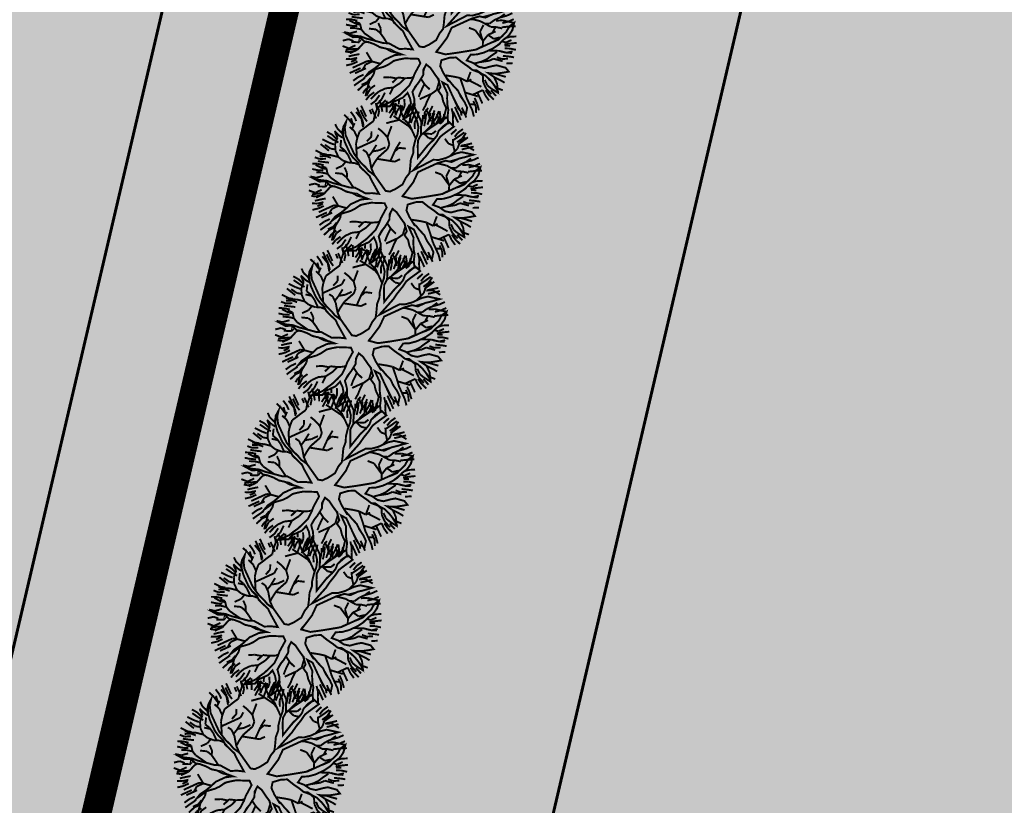
# Paper-space layout 'Kontaktvöönd M5000' of a CAD drawing. Extents: x 14 to 799, y -77 to 339.
# Drawn here: x 360 to 366, y 149 to 155 of the extents above; entities that cross this region are included whole.
import ezdxf

# ---------------------------------------------------------------- set-up
doc = ezdxf.new("R2010")
doc.units = 0
doc.header["$LTSCALE"] = 0.5
doc.linetypes.add('DASHDOT2', pattern=[12.7, 6.35, -3.175, 0, -3.175])
doc.layers.get('0').update_dxf_attribs({"linetype": 'CONTINUOUS'})
for name, color, linetype in [('hoonestusala', 230, 'DASHDOT2'), ('kontakt DP piirid', 7, 'CONTINUOUS'), ('new piir', 240, 'CONTINUOUS'), ('PUU projekt', 116, 'CONTINUOUS'), ('puud', 7, 'CONTINUOUS')]:
    doc.layers.add(name, color=color, linetype=linetype)
doc.layers.add('põhi viirutus ER', color=31, linetype='CONTINUOUS', lineweight=0)
doc.layers.add('põhi viirutus haridusmaa', color=201, linetype='CONTINUOUS', lineweight=0)

# ---------------------------------------------------------------- blocks, each defined once
blk = doc.blocks.new('AUDIT_I_081117151936-1')
at = {"color": 0, "linetype": 'Continuous'}
for p, q in [((-0.944, 2.024), (-0.788, 2.087)), ((-0.788, 2.087), (-0.695, 1.652)), ((-0.105, 1.993), (0.091, 2.242)), ((0.091, 2.242), (0.05, 2.024)), ((0.469, 2.195), (0.531, 2.211)), ((0.531, 2.055), (0.469, 2.195)), ((0.531, 2.211), (0.656, 2.071)), ((0.578, 1.993), (0.531, 2.055)), ((0.656, 2.071), (0.718, 1.916)), ((-0.851, 1.683), (-0.944, 2.024)), ((-0.136, 1.745), (-0.121, 1.916)), ((-0.121, 1.916), (-0.105, 1.993)), ((0.019, 1.869), (-0.028, 1.59)), ((0.05, 2.024), (0.019, 1.869)), ((0.64, 1.838), (0.578, 1.993)), ((0.687, 1.725), (0.64, 1.838)), ((0.718, 1.916), (0.764, 1.761)), ((-0.757, 1.59), (-0.851, 1.683)), ((-0.726, 1.528), (-0.757, 1.59)), ((-0.664, 1.373), (-0.726, 1.528)), ((-0.695, 1.652), (-0.509, 1.311)), ((-0.152, 1.466), (-0.136, 1.745)), ((-0.074, 1.528), (-0.09, 1.419)), ((-0.028, 1.59), (-0.074, 1.528)), ((0.671, 1.404), (0.687, 1.578)), ((0.687, 1.578), (0.687, 1.725)), ((0.764, 1.761), (0.811, 1.59)), ((0.811, 1.59), (0.826, 1.373)), ((1.339, 1.497), (1.416, 1.59)), ((1.416, 1.59), (1.541, 1.621)), ((1.541, 1.621), (1.509, 1.497)), ((-1.689, 1.311), (-1.72, 1.373)), ((-1.72, 1.373), (-1.254, 1.373)), ((-1.534, 1.279), (-1.689, 1.311)), ((-1.267, 1.27), (-1.534, 1.279)), ((-1.254, 1.373), (-1.09, 1.297)), ((-1.09, 1.297), (-0.944, 1.217)), ((-0.447, 0.907), (-0.664, 1.373)), ((-0.509, 1.311), (-0.373, 1.056)), ((-0.229, 1.248), (-0.167, 1.373)), ((-0.167, 1.373), (-0.152, 1.466)), ((-0.09, 1.419), (-0.105, 0.752)), ((0.653, 1.241), (0.671, 1.404)), ((0.826, 1.373), (0.826, 1.248)), ((1.199, 1.093), (1.23, 1.279)), ((1.23, 1.279), (1.25, 1.41)), ((1.25, 1.41), (1.339, 1.497)), ((1.452, 1.32), (1.354, 1.124)), ((1.509, 1.497), (1.452, 1.32)), ((-1.161, 1.248), (-1.267, 1.27)), ((-1.006, 1.155), (-1.161, 1.248)), ((-0.944, 1.093), (-1.006, 1.155)), ((-0.944, 1.217), (-0.851, 1.093)), ((-0.804, 0.969), (-0.944, 1.093)), ((-0.851, 1.093), (-0.587, 0.969)), ((-0.373, 1.056), (-0.291, 0.871)), ((-0.217, 1.015), (-0.229, 1.248)), ((0.608, 0.903), (0.656, 1.031)), ((0.656, 1.031), (0.653, 1.241)), ((0.795, 1.062), (0.733, 0.907)), ((0.826, 1.248), (0.795, 1.062)), ((1.028, 0.923), (1.152, 1.031)), ((1.152, 1.031), (1.199, 1.093)), ((1.385, 1.031), (1.308, 0.969)), ((1.354, 1.124), (1.509, 1.217)), ((1.542, 1.083), (1.385, 1.031)), ((1.509, 1.217), (1.643, 1.217)), ((1.665, 1.124), (1.542, 1.083)), ((1.643, 1.217), (1.789, 1.186)), ((1.773, 1.14), (1.665, 1.124)), ((1.882, 1.155), (1.773, 1.14)), ((1.789, 1.186), (1.882, 1.155)), ((-0.726, 0.907), (-0.804, 0.969)), ((-0.602, 0.845), (-0.726, 0.907)), ((-0.499, 0.741), (-0.602, 0.845)), ((-0.587, 0.969), (-0.447, 0.907)), ((-0.291, 0.871), (-0.198, 0.659)), ((-0.198, 0.659), (-0.217, 1.015)), ((0.582, 0.755), (0.608, 0.903)), ((0.733, 0.907), (0.826, 0.752)), ((0.826, 0.752), (0.888, 0.814)), ((0.888, 0.814), (0.951, 0.876)), ((0.951, 0.876), (1.028, 0.923)), ((1.106, 0.783), (0.982, 0.721)), ((1.16, 0.881), (1.106, 0.783)), ((1.308, 0.969), (1.16, 0.881)), ((-0.369, 0.659), (-0.499, 0.741)), ((-0.295, 0.616), (-0.369, 0.659)), ((-0.167, 0.535), (-0.295, 0.616)), ((-0.105, 0.41), (-0.167, 0.535)), ((-0.105, 0.752), (-0.012, 0.643)), ((-0.012, 0.643), (0.085, 0.528)), ((0.085, 0.528), (0.17, 0.369)), ((0.489, 0.433), (0.537, 0.594)), ((0.537, 0.594), (0.582, 0.755)), ((0.64, 0.535), (0.578, 0.379)), ((0.826, 0.628), (0.64, 0.535)), ((0.982, 0.721), (0.826, 0.628)), ((-0.043, 0.333), (-0.105, 0.41)), ((0.019, 0.255), (-0.043, 0.333)), ((0.034, 0.147), (0.019, 0.255)), ((0.17, 0.369), (0.282, 0.127)), ((0.376, 0.224), (0.454, 0.317)), ((0.454, 0.317), (0.489, 0.433)), ((0.562, 0.271), (0.547, 0.162)), ((0.578, 0.379), (0.562, 0.271)), ((1.696, 0.24), (1.867, 0.255)), ((1.867, 0.255), (1.944, 0.255)), ((1.944, 0.255), (2.068, 0.162)), ((0.05, 0.038), (0.034, 0.147)), ((0.05, -0.117), (0.05, 0.038)), ((0.282, 0.127), (0.376, 0.224)), ((0.547, 0.162), (0.655, 0.081)), ((0.655, 0.081), (0.811, 0.069)), ((0.811, 0.069), (0.982, 0.084)), ((0.982, 0.084), (1.261, 0.162)), ((1.199, 0.038), (1.075, -0.055)), ((1.812, 0.06), (1.199, 0.038)), ((1.261, 0.162), (1.409, 0.211)), ((1.409, 0.211), (1.525, 0.224)), ((1.525, 0.224), (1.696, 0.24)), ((1.975, 0.069), (1.812, 0.06)), ((2.068, 0.162), (1.975, 0.069)), ((-0.312, -0.267), (-0.097, -0.226)), ((-0.097, -0.226), (-0.012, -0.21)), ((-0.012, -0.21), (0.05, -0.117)), ((0.609, -0.179), (0.485, -0.241)), ((0.485, -0.241), (0.531, -0.304)), ((0.795, -0.148), (0.609, -0.179)), ((0.968, -0.098), (0.795, -0.148)), ((1.168, -0.148), (0.968, -0.098)), ((1.075, -0.055), (1.385, -0.055)), ((1.23, -0.241), (1.168, -0.148)), ((1.385, -0.21), (1.23, -0.241)), ((1.385, -0.055), (1.587, -0.148)), ((1.541, -0.241), (1.385, -0.21)), ((1.727, -0.241), (1.541, -0.241)), ((1.587, -0.148), (1.727, -0.195)), ((1.727, -0.195), (1.867, -0.257)), ((1.882, -0.366), (1.727, -0.241)), ((-2.062, -0.397), (-1.937, -0.49)), ((-1.968, -0.521), (-2.062, -0.397)), ((-1.937, -0.49), (-1.751, -0.552)), ((-1.068, -0.521), (-0.944, -0.49)), ((-0.944, -0.49), (-0.866, -0.459)), ((-0.695, -0.49), (-0.913, -0.552)), ((-0.866, -0.459), (-0.788, -0.428)), ((-0.788, -0.428), (-0.664, -0.397)), ((-0.54, -0.428), (-0.695, -0.49)), ((-0.664, -0.397), (-0.483, -0.299)), ((-0.214, -0.412), (-0.54, -0.428)), ((-0.483, -0.299), (-0.312, -0.267)), ((-0.012, -0.397), (-0.214, -0.412)), ((-0.114, -0.574), (-0.012, -0.397)), ((0.267, -0.366), (0.19, -0.521)), ((0.392, -0.366), (0.267, -0.366)), ((0.485, -0.49), (0.392, -0.366)), ((0.624, -0.661), (0.485, -0.49)), ((0.531, -0.304), (0.64, -0.397)), ((0.64, -0.397), (0.723, -0.46)), ((0.723, -0.46), (0.86, -0.681)), ((1.867, -0.257), (1.944, -0.304)), ((1.975, -0.49), (1.882, -0.366)), ((1.944, -0.304), (1.975, -0.49)), ((-1.844, -0.614), (-1.968, -0.521)), ((-1.689, -0.629), (-1.844, -0.614)), ((-1.751, -0.552), (-1.223, -0.552)), ((-1.441, -0.645), (-1.689, -0.629)), ((-1.208, -0.629), (-1.441, -0.645)), ((-1.223, -0.552), (-1.068, -0.521)), ((-1.052, -0.583), (-1.208, -0.629)), ((-0.913, -0.552), (-1.052, -0.583)), ((-0.292, -0.8), (-0.167, -0.707)), ((-0.167, -0.707), (-0.114, -0.574)), ((-0.012, -0.707), (-0.109, -0.805)), ((-0.074, -0.924), (-0.012, -0.707)), ((0.112, -0.676), (0.066, -0.878)), ((0.19, -0.521), (0.112, -0.676)), ((0.698, -0.741), (0.624, -0.661)), ((0.795, -0.862), (0.698, -0.741)), ((0.86, -0.681), (0.982, -0.862)), ((-0.616, -1.184), (-0.478, -1.017)), ((-0.478, -1.017), (-0.416, -0.893)), ((-0.416, -0.893), (-0.292, -0.8)), ((-0.258, -0.919), (-0.357, -1.064)), ((-0.109, -0.805), (-0.258, -0.919)), ((-0.074, -1.173), (-0.074, -0.924)), ((0.066, -0.878), (0.066, -1.048)), ((0.826, -0.94), (0.795, -0.862)), ((0.888, -1.111), (0.826, -0.94)), ((1.106, -0.986), (0.951, -0.986)), ((0.951, -0.986), (1.013, -1.142)), ((0.982, -0.862), (1.168, -0.893)), ((1.23, -1.017), (1.106, -0.986)), ((1.168, -0.893), (1.323, -0.955)), ((1.308, -1.095), (1.23, -1.017)), ((1.323, -0.955), (1.478, -1.111)), ((-0.757, -1.359), (-0.616, -1.184)), ((-0.478, -1.188), (-0.602, -1.297)), ((-0.357, -1.064), (-0.478, -1.188)), ((-0.043, -1.266), (-0.074, -1.173)), ((0.003, -1.421), (-0.043, -1.266)), ((0.081, -1.266), (0.058, -1.427)), ((0.066, -1.048), (0.081, -1.266)), ((0.951, -1.359), (0.888, -1.111)), ((1.013, -1.142), (1.013, -1.421)), ((1.447, -1.219), (1.308, -1.095)), ((1.509, -1.266), (1.447, -1.219)), ((1.478, -1.111), (1.509, -1.266)), ((-0.882, -1.514), (-1.006, -1.716)), ((-1.006, -1.716), (-0.903, -1.519)), ((-0.903, -1.519), (-0.757, -1.359)), ((-0.757, -1.576), (-0.882, -1.514)), ((-0.695, -1.444), (-0.804, -1.483)), ((-0.804, -1.483), (-0.757, -1.576)), ((-0.602, -1.297), (-0.695, -1.444)), ((0.081, -1.638), (0.003, -1.421)), ((0.058, -1.427), (0.066, -1.561)), ((0.982, -1.483), (0.951, -1.359)), ((0.951, -1.762), (0.982, -1.483)), ((1.013, -1.421), (1.075, -1.545)), ((0.066, -1.561), (0.109, -1.787)), ((0.109, -1.787), (0.081, -1.638)), ((1.075, -1.545), (0.951, -1.762))]:
    blk.add_line(p, q, dxfattribs=at)
blk = doc.blocks.new('*U1304')
at = {"layer": 'PUU projekt', "ltscale": 0.5}
blk.add_hatch(color=116, dxfattribs=at).paths.add_polyline_path([(2.662, -0.08), (3.067, -0.08), (3.337, -0.08), (3.742, -0.08), (4.08, -0.08), (4.35, -0.013), (4.552, 0.189), (4.282, 0.392), (3.945, 0.392), (3.54, 0.324), (3.202, 0.324), (2.797, 0.189), (2.527, 0.122), (2.46, 0.054), (1.92, -0.013), (1.515, -0.013), (1.245, 0.189), (1.312, 0.662), (1.447, 0.999), (1.852, 1.202), (2.19, 1.404), (2.46, 1.539), (2.73, 1.809), (3.067, 2.079), (3.405, 2.214), (3.945, 2.349), (3.995, 2.399), (3.742, 2.484), (3.337, 2.484), (3, 2.281), (3.202, 2.619), (3.337, 3.091), (3.405, 3.361), (3.135, 3.293), (2.797, 2.889), (2.73, 2.619), (2.662, 2.214), (2.46, 1.944), (2.122, 1.741), (1.852, 1.472), (1.65, 1.809), (1.785, 2.146), (1.852, 2.551), (1.852, 3.091), (1.785, 3.496), (1.65, 3.833), (1.582, 4.171), (1.38, 4.508), (1.195, 4.655), (1.11, 4.441), (1.312, 4.171), (1.447, 3.833), (1.515, 3.496), (1.515, 3.226), (1.515, 2.889), (1.515, 2.551), (1.515, 2.281), (1.515, 2.214), (1.447, 1.944), (1.245, 1.202), (1.042, 0.527), (0.705, 0.122), (0.232, 0.999), (-0.173, 1.472), (-0.173, 2.281), (-0.173, 2.686), (-0.106, 3.158), (0.097, 3.428), (0.097, 3.901), (0.164, 4.238), (0.232, 4.71), (0.029, 4.441), (-0.173, 4.171), (-0.241, 3.833), (-0.241, 3.428), (-0.241, 3.226), (-0.308, 2.821), (-0.443, 2.551), (-0.376, 1.269), (-0.848, 2.349), (-1.051, 2.686), (-1.253, 3.091), (-1.456, 3.428), (-1.523, 3.698), (-1.591, 4.036), (-1.658, 4.373), (-1.996, 4.238), (-1.928, 3.833), (-1.793, 3.496), (-1.591, 3.293), (-1.456, 3.023), (-1.321, 2.619), (-0.916, 1.809), (-1.523, 2.079), (-1.793, 2.214), (-1.996, 2.484), (-2.401, 2.686), (-2.671, 2.821), (-3.008, 2.821), (-3.278, 2.821), (-3.751, 2.821), (-3.616, 2.619), (-3.278, 2.619), (-2.806, 2.619), (-2.468, 2.551), (-2.131, 2.349), (-1.861, 2.079), (-1.523, 1.809), (-1.253, 1.674), (-0.983, 1.404), (-0.511, 1.134), (-0.308, 0.999), (-0.173, 0.729), (0.097, 0.392), (0.164, -0.08), (0.164, -0.418), (0.029, -0.62), (-1.051, -0.823), (-1.388, -1.025), (-1.658, -1.093), (-1.996, -1.228), (-2.266, -1.295), (-2.603, -1.363), (-2.941, -1.363), (-3.278, -1.363), (-3.751, -1.363), (-4.156, -1.228), (-4.426, -1.025), (-4.223, -1.295), (-3.818, -1.497), (-3.413, -1.565), (-3.076, -1.565), (-2.738, -1.565), (-2.401, -1.497), (-2.063, -1.363), (-1.793, -1.363), (-1.456, -1.228), (-1.118, -1.093), (-0.848, -1.093), (0.029, -1.025), (-0.173, -1.363), (-0.308, -1.7), (-0.848, -2.105), (-0.983, -2.375), (-1.321, -2.78), (-1.591, -3.117), (-1.861, -3.387), (-2.063, -3.724), (-2.266, -3.994), (-1.996, -3.792), (-1.861, -3.454), (-1.523, -3.319), (-1.388, -3.117), (-1.118, -2.847), (-0.848, -2.645), (-0.646, -2.375), (-0.376, -2.172), (-0.173, -1.902), (0.029, -1.7), (-0.106, -2.037), (-0.106, -2.307), (-0.106, -2.712), (0.029, -3.117), (0.097, -3.387), (0.176, -3.446), (0.164, -3.387), (0.232, -2.915), (0.232, -2.645), (0.164, -2.24), (0.232, -1.902), (0.299, -1.632), (0.637, -0.958), (0.907, -0.958), (1.312, -1.497), (1.515, -1.7), (1.785, -2.037), (1.92, -2.375), (2.055, -2.78), (2.122, -3.117), (2.19, -3.387), (2.19, -3.724), (2.19, -3.994), (2.392, -3.522), (2.257, -3.252), (2.257, -2.915), (2.257, -2.645), (2.122, -2.307), (2.46, -2.307), (2.73, -2.375), (3.067, -2.712), (3.337, -2.915), (3.27, -2.577), (2.932, -2.24), (2.595, -2.105), (2.19, -2.037), (1.987, -1.767), (1.852, -1.497), (1.582, -1.093), (1.312, -0.958), (1.11, -0.688), (1.38, -0.553), (1.785, -0.485), (2.122, -0.418), (2.595, -0.485), (2.73, -0.688), (3.067, -0.62), (3.405, -0.688), (3.81, -0.688), (4.147, -0.958), (4.35, -1.228), (4.282, -0.823), (3.945, -0.62), (3.675, -0.553), (3.337, -0.418), (3.067, -0.283), (2.73, -0.283), (2.392, -0.283)])
at = {"layer": 'PUU projekt', "color": 116, "linetype": 'Continuous', "lineweight": 30}
blk.add_lwpolyline([(3.675, 2.281, 0.109, 0.109, 0), (4.147, 2.349, 0.109, 0.109, 0), (3.742, 2.484, 0.109, 0.109, 0), (3.337, 2.484, 0.109, 0.109, 0), (3, 2.281, 0.109, 0.109, 0), (3.202, 2.619, 0.109, 0.109, 0), (3.337, 3.091, 0.109, 0.109, 0), (3.405, 3.361, 0.109, 0.109, 0), (3.135, 3.293, 0.109, 0.109, 0), (2.797, 2.889, 0.109, 0.109, 0), (2.73, 2.619, 0.109, 0.109, 0), (2.662, 2.214, 0.109, 0.109, 0), (2.46, 1.944, 0.109, 0.109, 0), (2.122, 1.741, 0.109, 0.109, 0), (1.852, 1.472, 0.109, 0.109, 0), (1.65, 1.809, 0.109, 0.109, 0), (1.785, 2.146, 0.109, 0.109, 0), (1.852, 2.551, 0.109, 0.109, 0), (1.852, 3.091, 0.109, 0.109, 0), (1.785, 3.496, 0.109, 0.109, 0), (1.65, 3.833, 0.109, 0.109, 0), (1.582, 4.171, 0.109, 0.109, 0), (1.38, 4.508, 0.109, 0.109, 0), (1.042, 4.778, 0.109, 0.109, 0), (1.11, 4.441, 0.109, 0.109, 0), (1.312, 4.171, 0.109, 0.109, 0), (1.447, 3.833, 0.109, 0.109, 0), (1.515, 3.496, 0.109, 0.109, 0), (1.515, 3.226, 0.109, 0.109, 0), (1.515, 2.889, 0.109, 0.109, 0), (1.515, 2.551, 0.109, 0.109, 0), (1.515, 2.214, 0.109, 0.109, 0), (1.447, 1.944, 0.109, 0.109, 0), (1.245, 1.202, 0.109, 0.109, 0), (1.042, 0.527, 0.109, 0.109, 0), (0.705, 0.122, 0.109, 0.109, 0), (0.232, 0.999, 0.109, 0.109, 0), (-0.173, 1.472, 0.109, 0.109, 0), (-0.173, 2.281, 0.109, 0.109, 0), (-0.173, 2.686, 0.109, 0.109, 0), (-0.106, 3.158, 0.109, 0.109, 0), (0.097, 3.428, 0.109, 0.109, 0), (0.097, 3.901, 0.109, 0.109, 0), (0.164, 4.238, 0.109, 0.109, 0), (0.232, 4.71, 0.109, 0.109, 0), (0.029, 4.441, 0.109, 0.109, 0), (-0.173, 4.171, 0.109, 0.109, 0), (-0.241, 3.833, 0.109, 0.109, 0), (-0.241, 3.428, 0.109, 0.109, 0), (-0.241, 3.226, 0.109, 0.109, 0), (-0.308, 2.821, 0.109, 0.109, 0), (-0.443, 2.551, 0.109, 0.109, 0), (-0.376, 1.269, 0.109, 0.109, 0), (-0.848, 2.349, 0.109, 0.109, 0), (-1.051, 2.686, 0.109, 0.109, 0), (-1.253, 3.091, 0.109, 0.109, 0), (-1.456, 3.428, 0.109, 0.109, 0), (-1.523, 3.698, 0.109, 0.109, 0), (-1.591, 4.036, 0.109, 0.109, 0), (-1.658, 4.373, 0.109, 0.109, 0), (-1.996, 4.238, 0.109, 0.109, 0), (-1.928, 3.833, 0.109, 0.109, 0), (-1.793, 3.496, 0.109, 0.109, 0), (-1.591, 3.293, 0.109, 0.109, 0), (-1.456, 3.023, 0.109, 0.109, 0), (-1.321, 2.619, 0.109, 0.109, 0), (-0.916, 1.809, 0.109, 0.109, 0), (-1.523, 2.079, 0.109, 0.109, 0), (-1.793, 2.214, 0.109, 0.109, 0), (-1.996, 2.484, 0.109, 0.109, 0), (-2.401, 2.686, 0.109, 0.109, 0), (-2.671, 2.821, 0.109, 0.109, 0), (-3.008, 2.821, 0.109, 0.109, 0), (-3.278, 2.821, 0.109, 0.109, 0), (-3.751, 2.821, 0.109, 0.109, 0), (-3.616, 2.619, 0.109, 0.109, 0), (-3.278, 2.619, 0.109, 0.109, 0), (-2.806, 2.619, 0.109, 0.109, 0), (-2.468, 2.551, 0.109, 0.109, 0), (-2.131, 2.349, 0.109, 0.109, 0), (-1.861, 2.079, 0.109, 0.109, 0), (-1.523, 1.809, 0.109, 0.109, 0), (-1.253, 1.674, 0.109, 0.109, 0), (-0.983, 1.404, 0.109, 0.109, 0), (-0.511, 1.134, 0.109, 0.109, 0), (-0.308, 0.999, 0.109, 0.109, 0), (-0.173, 0.729, 0.109, 0.109, 0), (0.097, 0.392, 0.109, 0.109, 0), (0.164, -0.08, 0.109, 0.109, 0), (0.164, -0.418, 0.109, 0.109, 0), (0.029, -0.62, 0.109, 0.109, 0), (-1.051, -0.823, 0.109, 0.109, 0), (-1.388, -1.025, 0.109, 0.109, 0), (-1.658, -1.093, 0.109, 0.109, 0), (-1.996, -1.228, 0.109, 0.109, 0), (-2.266, -1.295, 0.109, 0.109, 0), (-2.603, -1.363, 0.109, 0.109, 0), (-2.941, -1.363, 0.109, 0.109, 0), (-3.278, -1.363, 0.109, 0.109, 0), (-3.751, -1.363, 0.109, 0.109, 0), (-4.156, -1.228, 0.109, 0.109, 0), (-4.426, -1.025, 0.109, 0.109, 0), (-4.223, -1.295, 0.109, 0.109, 0), (-3.818, -1.497, 0.109, 0.109, 0), (-3.413, -1.565, 0.109, 0.109, 0), (-3.076, -1.565, 0.109, 0.109, 0), (-2.738, -1.565, 0.109, 0.109, 0), (-2.401, -1.497, 0.109, 0.109, 0), (-2.063, -1.363, 0.109, 0.109, 0), (-1.793, -1.363, 0.109, 0.109, 0), (-1.456, -1.228, 0.109, 0.109, 0), (-1.118, -1.093, 0.109, 0.109, 0), (-0.848, -1.093, 0.109, 0.109, 0), (0.029, -1.025, 0.109, 0.109, 0), (-0.173, -1.363, 0.109, 0.109, 0), (-0.308, -1.7, 0.109, 0.109, 0), (-0.848, -2.105, 0.109, 0.109, 0), (-0.983, -2.375, 0.109, 0.109, 0), (-1.321, -2.78, 0.109, 0.109, 0), (-1.591, -3.117, 0.109, 0.109, 0), (-1.861, -3.387, 0.109, 0.109, 0), (-2.063, -3.724, 0.109, 0.109, 0), (-2.266, -3.994, 0.109, 0.109, 0), (-1.996, -3.792, 0.109, 0.109, 0), (-1.861, -3.454, 0.109, 0.109, 0), (-1.523, -3.319, 0.109, 0.109, 0), (-1.388, -3.117, 0.109, 0.109, 0), (-1.118, -2.847, 0.109, 0.109, 0), (-0.848, -2.645, 0.109, 0.109, 0), (-0.646, -2.375, 0.109, 0.109, 0), (-0.376, -2.172, 0.109, 0.109, 0), (-0.173, -1.902, 0.109, 0.109, 0), (0.029, -1.7, 0.109, 0.109, 0), (-0.106, -2.037, 0.109, 0.109, 0), (-0.106, -2.307, 0.109, 0.109, 0), (-0.106, -2.712, 0.109, 0.109, 0), (0.029, -3.117, 0.109, 0.109, 0), (0.097, -3.387, 0.109, 0.109, 0), (0.164, -3.792, 0.109, 0.109, 0), (0.299, -4.062, 0.109, 0.109, 0), (0.232, -3.724, 0.109, 0.109, 0), (0.164, -3.387, 0.109, 0.109, 0), (0.232, -2.915, 0.109, 0.109, 0), (0.232, -2.645, 0.109, 0.109, 0), (0.164, -2.24, 0.109, 0.109, 0), (0.232, -1.902, 0.109, 0.109, 0), (0.299, -1.632, 0.109, 0.109, 0), (0.637, -0.958, 0.109, 0.109, 0), (0.907, -0.958, 0.109, 0.109, 0), (1.312, -1.497, 0.109, 0.109, 0), (1.515, -1.7, 0.109, 0.109, 0), (1.785, -2.037, 0.109, 0.109, 0), (1.92, -2.375, 0.109, 0.109, 0), (2.055, -2.78, 0.109, 0.109, 0), (2.122, -3.117, 0.109, 0.109, 0), (2.19, -3.387, 0.109, 0.109, 0), (2.19, -3.724, 0.109, 0.109, 0), (2.19, -3.994, 0.109, 0.109, 0), (2.392, -3.522, 0.109, 0.109, 0), (2.257, -3.252, 0.109, 0.109, 0), (2.257, -2.915, 0.109, 0.109, 0), (2.257, -2.645, 0.109, 0.109, 0), (2.122, -2.307, 0.109, 0.109, 0), (2.46, -2.307, 0.109, 0.109, 0), (2.73, -2.375, 0.109, 0.109, 0), (3.067, -2.712, 0.109, 0.109, 0), (3.337, -2.915, 0.109, 0.109, 0), (3.27, -2.577, 0.109, 0.109, 0), (2.932, -2.24, 0.109, 0.109, 0), (2.595, -2.105, 0.109, 0.109, 0), (2.19, -2.037, 0.109, 0.109, 0), (1.987, -1.767, 0.109, 0.109, 0), (1.852, -1.497, 0.109, 0.109, 0), (1.582, -1.093, 0.109, 0.109, 0), (1.312, -0.958, 0.109, 0.109, 0), (1.11, -0.688, 0.109, 0.109, 0), (1.38, -0.553, 0.109, 0.109, 0), (1.785, -0.485, 0.109, 0.109, 0), (2.122, -0.418, 0.109, 0.109, 0), (2.595, -0.485, 0.109, 0.109, 0), (2.73, -0.688, 0.109, 0.109, 0), (3.067, -0.62, 0.109, 0.109, 0), (3.405, -0.688, 0.109, 0.109, 0), (3.81, -0.688, 0.109, 0.109, 0), (4.147, -0.958, 0.109, 0.109, 0), (4.35, -1.228, 0.109, 0.109, 0), (4.282, -0.823, 0.109, 0.109, 0), (3.945, -0.62, 0.109, 0.109, 0), (3.675, -0.553, 0.109, 0.109, 0), (3.337, -0.418, 0.109, 0.109, 0), (3.067, -0.283, 0.109, 0.109, 0), (2.73, -0.283, 0.109, 0.109, 0), (2.392, -0.283, 0.109, 0.109, 0), (2.662, -0.08, 0.109, 0.109, 0), (3.067, -0.08, 0.109, 0.109, 0), (3.337, -0.08, 0.109, 0.109, 0), (3.742, -0.08, 0.109, 0.109, 0), (4.08, -0.08, 0.109, 0.109, 0), (4.35, -0.013, 0.109, 0.109, 0), (4.552, 0.189, 0.109, 0.109, 0), (4.282, 0.392, 0.109, 0.109, 0), (3.945, 0.392, 0.109, 0.109, 0), (3.54, 0.324, 0.109, 0.109, 0), (3.202, 0.324, 0.109, 0.109, 0), (2.797, 0.189, 0.109, 0.109, 0), (2.527, 0.122, 0.109, 0.109, 0), (2.46, 0.054, 0.109, 0.109, 0), (1.92, -0.013, 0.109, 0.109, 0), (1.515, -0.013, 0.109, 0.109, 0), (1.245, 0.189, 0.109, 0.109, 0), (1.312, 0.662, 0.109, 0.109, 0), (1.447, 0.999, 0.109, 0.109, 0), (1.852, 1.202, 0.109, 0.109, 0), (2.19, 1.404, 0.109, 0.109, 0), (2.46, 1.539, 0.109, 0.109, 0), (2.73, 1.809, 0.109, 0.109, 0), (3.067, 2.079, 0.109, 0.109, 0), (3.405, 2.214, 0.109, 0.109, 0), (3.945, 2.349, 0.109, 0.109, 0), (4.215, 2.619, 0, 0, 0)], format="xyseb", dxfattribs=at)
at = {"layer": 'PUU projekt', "color": 116, "linetype": 'Continuous', "lineweight": 30, "const_width": 0.109}
for points in [[(-1.321, 4.036), (-1.456, 4.441)], [(-1.321, 4.778), (-1.253, 4.441)], [(-1.253, 4.441), (-1.118, 4.171)], [(-1.051, 4.441), (-1.118, 4.778)], [(-1.051, 4.845), (-0.848, 4.508)], [(-0.983, 4.036), (-1.051, 4.441)], [(-0.713, 4.306), (-0.848, 4.71)], [(-0.848, 4.508), (-0.781, 4.171)], [(-0.713, 4.508), (-0.781, 4.845)], [(-0.646, 4.171), (-0.713, 4.508)], [(-0.511, 4.238), (-0.376, 4.575)], [(-0.443, 4.575), (-0.511, 4.306)], [(-0.376, 4.913), (-0.443, 4.575)], [(-0.376, 4.575), (0.029, 4.845)], [(-0.308, 4.238), (-0.241, 4.575)], [(-0.241, 4.575), (-0.173, 4.913)], [(0.434, 4.171), (0.367, 4.508)], [(0.434, 4.171), (0.502, 4.575)], [(0.502, 4.575), (0.502, 4.913)], [(0.637, 4.238), (0.84, 4.508)], [(0.772, 4.171), (0.84, 4.508)], [(0.84, 4.508), (0.84, 4.845)], [(0.84, 4.508), (1.042, 4.778)], [(0.975, 4.036), (1.11, 4.441)], [(1.11, 4.441), (1.245, 4.778)], [(1.785, 4.575), (1.65, 4.238)], [(1.987, 4.036), (2.122, 4.441)], [(-2.603, 3.766), (-2.806, 3.968)], [(-2.536, 4.171), (-2.198, 3.968)], [(-2.536, 3.968), (-2.401, 3.766)], [(-2.266, 3.833), (-2.401, 4.171)], [(-2.198, 3.496), (-2.266, 3.833)], [(-2.198, 3.968), (-2.131, 3.698)], [(-0.713, 3.901), (-1.051, 4.036)], [(-0.713, 3.901), (-0.916, 3.698)], [(-0.443, 4.036), (-0.713, 4.306)], [(-0.376, 3.833), (-0.713, 3.901)], [(-0.241, 3.496), (-0.443, 4.036)], [(0.434, 3.833), (0.434, 4.171)], [(0.502, 3.496), (0.434, 3.833)], [(0.502, 3.901), (0.637, 4.238)], [(0.84, 3.766), (1.042, 4.036)], [(1.65, 4.238), (1.616, 4.002)], [(1.852, 3.901), (1.696, 3.717)], [(1.852, 4.238), (1.852, 3.901)], [(1.92, 3.766), (1.987, 4.036)], [(2.122, 4.036), (1.987, 3.766)], [(2.257, 3.968), (2.122, 3.698)], [(2.46, 4.238), (2.257, 3.968)], [(2.392, 3.698), (2.46, 4.036)], [(2.527, 3.968), (2.392, 3.698)], [(2.662, 3.766), (2.797, 3.968)], [(-3.413, 3.428), (-3.211, 3.158)], [(-3.211, 3.766), (-2.941, 3.428)], [(-3.211, 3.496), (-3.076, 3.226)], [(-2.806, 3.361), (-3.211, 3.361)], [(-2.941, 3.766), (-2.671, 3.496)], [(-2.603, 3.496), (-2.806, 3.698)], [(-2.468, 3.293), (-2.806, 3.361)], [(-2.671, 3.496), (-2.536, 3.226)], [(-2.401, 3.496), (-2.603, 3.766)], [(-2.266, 3.293), (-2.603, 3.496)], [(-2.401, 3.766), (-2.198, 3.496)], [(-2.068, 2.777), (-2.266, 3.293)], [(-2.131, 3.091), (-2.198, 3.496)], [(-1.793, 3.091), (-1.861, 3.361)], [(-0.916, 3.698), (-1.253, 3.631)], [(0.164, 3.091), (0.434, 3.293)], [(0.367, 3.226), (0.502, 3.496)], [(0.434, 3.293), (0.705, 3.496)], [(0.705, 3.496), (0.84, 3.766)], [(1.042, 3.428), (0.84, 3.698)], [(1.042, 3.158), (1.042, 3.631)], [(1.042, 3.158), (1.38, 3.361)], [(1.38, 3.361), (1.447, 3.698)], [(1.852, 2.821), (2.122, 3.361)], [(2.122, 3.361), (2.392, 3.698)], [(2.392, 3.698), (2.19, 3.428)], [(2.392, 2.889), (2.73, 3.293)], [(2.595, 3.293), (2.392, 3.091)], [(2.46, 3.428), (2.662, 3.766)], [(2.73, 3.631), (2.595, 3.293)], [(3.067, 3.766), (2.932, 3.428)], [(-3.076, 3.226), (-2.738, 3.023)], [(-2.063, 2.754), (-2.131, 3.091)], [(-1.996, 2.484), (-2.063, 2.754)], [(-2.04, 2.661), (-1.658, 2.821)], [(-2.029, 2.619), (-1.793, 3.091)], [(-1.658, 2.821), (-1.456, 3.091)], [(-0.173, 2.619), (-0.106, 2.754)], [(-0.106, 2.754), (0.164, 3.091)], [(0.705, 2.821), (0.434, 3.158)], [(1.238, 2.767), (0.502, 2.619)], [(1.245, 2.754), (0.705, 2.821)], [(1.245, 2.754), (1.042, 3.158)], [(1.515, 2.619), (1.245, 2.754)], [(2.19, 2.821), (2.122, 3.226)], [(2.257, 2.551), (2.19, 2.821)], [(2.392, 2.619), (2.392, 2.889)], [(3.202, 2.619), (3.607, 3.091)], [(3.337, 2.484), (3.675, 2.754)], [(3.675, 2.754), (3.877, 2.889)], [(-4.358, 2.214), (-4.088, 2.079)], [(-4.223, 2.484), (-3.886, 2.349)], [(-3.953, 2.214), (-3.683, 2.079)], [(-3.886, 2.349), (-3.683, 2.146)], [(-3.818, 2.619), (-3.548, 2.281)], [(-3.346, 2.281), (-3.616, 2.619)], [(-3.211, 2.079), (-3.346, 2.281)], [(0.502, 2.619), (0.232, 2.349)], [(1.515, 2.281), (1.515, 2.619)], [(2.19, 1.809), (2.257, 2.214)], [(2.257, 2.146), (2.392, 2.619)], [(2.257, 2.214), (2.257, 2.551)], [(4.282, 2.349), (3.877, 2.079)], [(-4.223, 1.741), (-4.493, 2.011)], [(-3.953, 2.079), (-4.223, 1.809)], [(-4.223, 1.944), (-3.886, 1.741)], [(-3.886, 1.674), (-4.223, 1.741)], [(-3.616, 2.011), (-3.953, 2.079)], [(-3.886, 1.741), (-3.616, 1.674)], [(-2.738, 2.079), (-3.616, 1.539)], [(-3.143, 2.011), (-3.616, 2.011)], [(-3.278, 1.741), (-3.346, 1.404)], [(-2.806, 2.146), (-3.143, 2.011)], [(-2.536, 2.146), (-2.806, 2.146)], [(-2.468, 2.146), (-2.738, 2.079)], [(-1.928, 2.146), (-2.536, 2.146)], [(2.765, 1.837), (3, 1.944)], [(3, 1.944), (3.337, 1.809)], [(3.607, 1.944), (3.27, 1.944)], [(3.27, 1.404), (3.54, 1.606)], [(3.337, 1.809), (3.742, 1.809)], [(3.877, 2.079), (3.607, 1.944)], [(3.742, 1.809), (4.147, 1.944)], [(3.742, 0.972), (3.742, 1.606)], [(4.08, 1.606), (3.742, 1.606)], [(3.81, 1.741), (4.147, 1.809)], [(4.35, 2.146), (3.945, 2.011)], [(4.417, 1.674), (4.08, 1.606)], [(4.147, 1.809), (4.485, 1.944)], [(-4.763, 1.202), (-4.358, 1.134)], [(-4.561, 1.539), (-3.953, 1.269)], [(-4.358, 1.134), (-4.088, 1.067)], [(-3.346, 1.404), (-3.413, 0.999)], [(-3.143, 1.202), (-2.941, 0.999)], [(-1.861, 0.864), (-2.131, 1.269)], [(-1.861, 1.067), (-1.658, 1.404)], [(-1.776, 0.768), (-1.861, 1.067)], [(2.932, 0.999), (2.527, 1.404)], [(2.932, 1.134), (3.27, 1.404)], [(2.932, 0.999), (2.932, 1.269)], [(3.446, 0.637), (3.945, 1.202)], [(3.742, 1.269), (4.417, 1.269)], [(-4.358, 0.864), (-4.696, 0.932)], [(-4.561, 0.932), (-4.223, 0.932)], [(-4.493, 0.594), (-4.223, 0.594)], [(-4.088, 0.594), (-4.358, 0.864)], [(-4.223, 0.932), (-3.953, 0.729)], [(-4.223, 0.594), (-3.886, 0.594)], [(-3.818, 0.392), (-4.088, 0.594)], [(-3.076, 0.594), (-3.346, 0.459)], [(-2.671, 0.729), (-3.076, 0.594)], [(-2.941, 0.999), (-2.671, 0.729)], [(-2.266, 0.662), (-2.671, 0.729)], [(-2.063, 0.459), (-2.266, 0.662)], [(-1.388, 0.324), (-1.861, 0.864)], [(-1.388, 0.324), (-1.253, 0.527)], [(-1.253, 0.527), (-1.253, 0.864)], [(2.392, 0.459), (2.595, 0.729)], [(2.595, 0.729), (2.932, 0.999)], [(2.595, 0.729), (3.27, 0.662)], [(3.27, 0.662), (3.742, 0.594)], [(3.742, 0.594), (4.147, 0.594)], [(3.877, 0.594), (4.215, 0.594)], [(3.945, 0.999), (4.282, 0.999)], [(4.08, 0.864), (4.417, 0.864)], [(4.147, 0.594), (4.282, 0.864)], [(4.215, 0.594), (4.552, 0.594)], [(4.282, 0.999), (4.687, 0.932)], [(4.417, 0.864), (4.755, 0.729)], [(4.552, 0.594), (4.89, 0.527)], [(-4.898, 0.122), (-4.493, 0.122)], [(-4.696, -0.013), (-4.291, -0.013)], [(-4.223, 0.459), (-4.493, 0.459)], [(-4.493, 0.122), (-4.223, 0.122)], [(-4.291, -0.013), (-3.953, 0.054)], [(-3.751, 0.054), (-3.818, 0.392)], [(-3.683, -0.215), (-3.751, 0.054)], [(-3.076, -0.08), (-3.346, 0.054)], [(-2.806, 0.054), (-3.008, 0.324)], [(-2.806, -1.133), (-2.806, 0.054)], [(-2.266, -0.418), (-2.536, -0.013)], [(-2.296, -0.373), (-2.198, -0.013)], [(-2.198, -0.013), (-2.198, 0.392)], [(-1.861, -0.215), (-2.063, 0.459)], [(-1.793, -0.283), (-1.388, 0.324)], [(2.122, 0.054), (2.392, 0.459)], [(4.147, 0.122), (4.417, 0.122)], [(4.282, -0.013), (4.552, -0.08)], [(4.417, 0.122), (4.755, 0.122)], [(-4.898, -0.148), (-4.561, -0.148)], [(-4.831, -0.553), (-4.493, -0.485)], [(-4.696, -0.283), (-4.156, -0.148)], [(-4.291, -0.148), (-4.561, -0.148)], [(-4.561, -0.148), (-4.223, -0.148)], [(-4.493, -0.485), (-4.223, -0.485)], [(-3.751, -0.283), (-4.291, -0.148)], [(-4.156, -0.148), (-3.818, -0.215)], [(-3.616, -0.553), (-3.683, -0.215)], [(-3.346, -0.823), (-3.616, -0.553)], [(-2.941, -0.418), (-3.076, -0.08)], [(-2.131, -0.688), (-2.266, -0.418)], [(-1.658, -0.553), (-1.861, -0.215)], [(-1.456, -0.823), (-1.658, -0.553)], [(2.304, -0.444), (2.662, -0.755)], [(3.945, -0.215), (4.35, -0.215)], [(3.945, -0.418), (4.282, -0.485)], [(4.147, -0.418), (4.417, -0.418)], [(4.282, -0.485), (4.552, -0.62)], [(4.35, -0.215), (4.755, -0.215)], [(4.417, -0.418), (4.822, -0.418)], [(-4.493, -0.823), (-4.831, -0.958)], [(-4.493, -0.688), (-4.038, -0.755)], [(-4.156, -0.755), (-4.493, -0.823)], [(-3.92, -0.89), (-4.156, -0.62)], [(-3.751, -0.823), (-4.088, -0.958)], [(-3.346, -0.823), (-3.751, -0.823)], [(-3.076, -1.025), (-3.346, -0.823)], [(-2.341, -1.31), (-3.076, -1.025)], [(-2.401, -0.688), (-2.603, -0.823)], [(-1.996, -0.688), (-2.401, -0.688)], [(-1.456, -0.823), (-1.996, -0.688)], [(-1.051, -0.823), (-1.456, -0.823)], [(2.122, -1.228), (2.46, -1.093)], [(2.662, -0.755), (2.73, -1.093)], [(2.73, -1.093), (2.73, -1.565)], [(2.73, -1.16), (3, -1.497)], [(3.81, -1.093), (4.215, -1.228)], [(4.282, -0.823), (4.687, -0.958)], [(4.552, -0.62), (4.89, -0.755)], [(-4.291, -1.632), (-4.561, -1.632)], [(-3.953, -1.497), (-4.291, -1.632)], [(-4.223, -1.835), (-3.886, -1.7)], [(-3.886, -1.7), (-3.683, -1.565)], [(-3.278, -1.902), (-3.616, -1.7)], [(-2.671, -1.7), (-3.008, -1.767)], [(-2.198, -1.7), (-2.671, -1.7)], [(-2.131, -1.565), (-2.266, -1.835)], [(-1.928, -1.363), (-2.131, -1.565)], [(1.447, -1.632), (1.447, -1.767)], [(1.717, -1.295), (2.122, -1.228)], [(2.061, -1.238), (2.392, -1.632)], [(2.392, -1.632), (2.595, -1.835)], [(2.73, -1.565), (2.73, -1.835)], [(3, -1.497), (3.202, -1.7)], [(3.675, -1.632), (3.945, -1.767)], [(3.742, -1.497), (4.147, -1.632)], [(3.877, -1.295), (4.417, -1.363)], [(4.147, -1.632), (4.417, -1.7)], [(4.215, -1.228), (4.485, -1.295)], [(-4.088, -2.037), (-4.358, -2.24)], [(-3.818, -1.835), (-4.156, -1.835)], [(-4.156, -2.307), (-3.818, -2.105)], [(-3.751, -1.902), (-4.088, -2.037)], [(-3.548, -2.105), (-3.818, -1.835)], [(-3.818, -2.105), (-3.548, -1.902)], [(-3.751, -2.375), (-3.548, -2.172)], [(-3.211, -2.24), (-3.548, -2.105)], [(-3.413, -2.442), (-3.278, -2.24)], [(-3.008, -1.767), (-3.278, -1.902)], [(-2.806, -2.24), (-3.211, -2.24)], [(-2.941, -1.767), (-3.143, -2.037)], [(-2.806, -2.24), (-3.076, -2.577)], [(-2.536, -2.105), (-2.806, -2.24)], [(-2.266, -1.835), (-2.536, -2.105)], [(-2.401, -1.97), (-2.266, -2.24)], [(-2.266, -2.24), (-2.266, -2.645)], [(-2.131, -2.172), (-1.793, -2.172)], [(-1.793, -2.172), (-1.523, -2.307)], [(-1.253, -2.24), (-1.591, -2.307)], [(-0.889, -2.187), (-1.253, -2.24)], [(1.312, -2.105), (1.11, -2.442)], [(1.447, -1.767), (1.312, -2.105)], [(1.312, -2.105), (1.447, -2.442)], [(3.202, -2.24), (3.54, -2.645)], [(3.337, -2.172), (3.607, -2.375)], [(3.607, -1.835), (3.945, -2.037)], [(3.607, -2.037), (3.877, -2.172)], [(3.877, -2.172), (4.147, -2.375)], [(3.945, -1.767), (4.215, -2.037)], [(3.945, -2.037), (4.215, -2.24)], [(-4.088, -2.645), (-3.751, -2.375)], [(-3.616, -2.712), (-3.886, -2.847)], [(-3.751, -2.645), (-3.413, -2.442)], [(-3.346, -2.577), (-3.616, -2.712)], [(-3.346, -2.982), (-3.211, -2.78)], [(-3.076, -2.577), (-3.211, -2.847)], [(-3.143, -2.847), (-2.941, -2.645)], [(-1.861, -2.442), (-2.063, -2.78)], [(-1.284, -2.736), (-1.928, -3.117)], [(-1.591, -2.307), (-1.861, -2.442)], [(1.136, -2.521), (0.907, -2.847)], [(1.11, -2.442), (1.245, -2.847)], [(1.447, -2.442), (1.515, -2.915)], [(2.932, -2.712), (3.135, -2.915)], [(3.27, -2.645), (3.607, -2.847)], [(3.54, -2.645), (3.742, -2.847)], [(3.607, -2.375), (3.81, -2.645)], [(3.81, -2.645), (4.147, -2.78)], [(-3.683, -3.252), (-3.346, -2.982)], [(-3.211, -2.847), (-3.413, -3.117)], [(-3.143, -3.252), (-3.346, -3.454)], [(-3.278, -3.184), (-3.143, -2.847)], [(-3.008, -2.915), (-3.143, -3.252)], [(-2.941, -3.184), (-3.076, -3.387)], [(-2.738, -2.847), (-2.941, -3.184)], [(-2.941, -3.454), (-2.738, -3.184)], [(-2.941, -3.589), (-2.603, -3.319)], [(-2.536, -3.117), (-2.738, -3.319)], [(-2.603, -3.319), (-2.468, -3.117)], [(-2.603, -3.589), (-2.468, -3.319)], [(-2.198, -3.184), (-2.536, -3.117)], [(-2.198, -3.184), (-2.401, -3.454)], [(-1.928, -3.117), (-2.198, -3.184)], [(-1.456, -3.218), (-1.456, -3.387)], [(-0.004, -3.017), (-0.308, -3.387)], [(0.907, -2.847), (0.772, -3.184)], [(1.515, -2.915), (1.38, -3.319)], [(1.38, -3.319), (1.38, -3.724)], [(1.515, -2.915), (1.785, -3.252)], [(2.392, -3.117), (2.527, -3.387)], [(2.595, -2.915), (2.797, -3.252)], [(2.595, -3.252), (2.797, -3.522)], [(2.797, -2.915), (3.067, -3.184)], [(2.797, -3.252), (3, -3.454)], [(3.067, -3.184), (3.27, -3.387)], [(3.135, -2.915), (3.405, -3.184)], [(3.607, -2.847), (3.81, -3.117)], [(-3.076, -3.724), (-2.941, -3.454)], [(-2.806, -3.859), (-2.603, -3.589)], [(-2.401, -3.454), (-2.536, -3.724)], [(-2.468, -4.129), (-2.266, -3.859)], [(-2.266, -3.859), (-2.198, -3.454)], [(-1.996, -4.062), (-1.793, -3.859)], [(-1.591, -3.589), (-1.793, -3.994)], [(-1.523, -4.264), (-1.523, -3.859)], [(-1.456, -3.387), (-1.253, -3.859)], [(-1.284, -3.8), (-1.388, -4.062)], [(-1.253, -3.859), (-1.253, -4.332)], [(-0.983, -3.859), (-1.051, -4.129)], [(-0.308, -3.387), (-0.916, -3.454)], [(-0.308, -3.387), (-0.443, -3.589)], [(-0.443, -3.589), (-0.443, -4.062)], [(-0.308, -3.387), (-0.308, -3.792)], [(-0.308, -3.792), (-0.106, -4.062)], [(-0.106, -4.264), (-0.106, -3.859)], [(0.097, -3.387), (0.367, -3.589)], [(0.367, -3.589), (0.637, -3.994)], [(0.637, -4.129), (0.502, -3.859)], [(0.975, -3.792), (1.042, -4.129)], [(1.38, -3.724), (1.447, -3.994)], [(1.582, -3.454), (1.852, -3.792)], [(1.582, -3.792), (1.785, -4.129)], [(1.852, -3.792), (1.987, -4.129)], [(1.987, -3.589), (2.122, -3.994)], [(2.527, -3.387), (2.73, -3.724)], [(2.797, -3.522), (3, -3.792)], [(-2.063, -4.399), (-1.996, -4.062)], [(-1.793, -4.534), (-1.523, -4.264)], [(-1.388, -4.062), (-1.523, -4.466)], [(-1.321, -4.332), (-1.456, -4.534)], [(-1.253, -3.994), (-1.321, -4.332)], [(-1.051, -4.129), (-1.118, -4.466)], [(-1.051, -4.669), (-0.916, -4.399)], [(-0.916, -4.399), (-0.848, -4.062)], [(-0.781, -4.466), (-0.781, -4.129)], [(-0.646, -4.466), (-0.713, -4.804)], [(-0.646, -4.129), (-0.646, -4.466)], [(-0.443, -4.332), (-0.443, -3.994)], [(-0.443, -4.062), (-0.443, -4.399)], [(-0.443, -4.534), (-0.443, -4.332)], [(-0.241, -4.129), (-0.241, -4.466)], [(-0.241, -4.466), (-0.241, -4.804)], [(-0.106, -4.534), (-0.106, -4.264)], [(0.164, -4.129), (0.164, -4.466)], [(0.164, -4.466), (0.232, -4.804)], [(0.367, -4.129), (0.434, -4.534)], [(0.637, -3.994), (1.042, -4.332)], [(0.637, -4.466), (0.637, -4.129)], [(0.705, -4.062), (0.705, -4.399)], [(0.705, -4.399), (0.84, -4.804)], [(0.907, -4.062), (0.975, -4.399)], [(0.975, -4.399), (1.11, -4.601)], [(1.042, -4.129), (1.312, -4.466)], [(1.042, -4.332), (1.312, -4.534)], [(1.312, -3.994), (1.38, -4.332)], [(1.38, -4.332), (1.515, -4.601)], [(1.447, -3.994), (1.582, -4.332)], [(1.785, -4.129), (1.852, -4.466)], [(2.122, -3.994), (2.257, -4.264)], [(0.434, -4.534), (0.502, -4.871)]]:
    blk.add_lwpolyline(points, dxfattribs=at)
at = {"layer": 'PUU projekt', "color": 116, "lineweight": 40, "xscale": 2.173913043478269, "yscale": 2.173913043478269, "zscale": 2.173913043478269}
blk.add_blockref('AUDIT_I_081117151936-1', (0.056, -0.163), dxfattribs=at)
blk = doc.blocks.new('*U1338')
at = {"layer": 'PUU projekt', "ltscale": 0.5, "xscale": 0.6000000000000001, "yscale": 0.6000000000000001, "zscale": 0.6000000000000001, "rotation": 217.7497816795677}
blk.add_blockref('*U1304', (0, 0), dxfattribs=at)
blk = doc.blocks.new('*U1339')
at = {"layer": 'puud', "color": 0, "linetype": 'ByBlock', "lineweight": -2, "transparency": 16777216, "rotation": 76.83940279926145}
for p in [(548515.719, 6583446.032), (548514.58, 6583441.163), (548513.442, 6583436.294), (548512.304, 6583431.425), (548511.165, 6583426.557), (548510.027, 6583421.688), (548508.888, 6583416.819), (548507.75, 6583411.951)]:
    blk.add_blockref('*U1338', p, dxfattribs=at)
blk = doc.blocks.new('A$C12176995')
at = {"layer": 'põhi viirutus ER'}
h = blk.add_hatch(color=256, dxfattribs=at)
h.dxf.hatch_style = 1
h.paths.add_polyline_path([(274.662, 156.18), (240.892, 172.401), (216.174, 87.259), (259.628, 91.882)])
at = {"layer": 'põhi viirutus haridusmaa', "linetype": 'ByBlock'}
h = blk.add_hatch(color=256, dxfattribs=at)
h.dxf.hatch_style = 1
h.paths.add_polyline_path([(414.222, 38.372), (415.768, 43.946), (414.356, 55.199), (404.883, 79.539), (399.658, 86.682), (390.709, 96.198), (384.455, 101.986), (377.312, 106.871), (274.662, 156.18), (259.628, 91.882), (246.855, 37.245), (242.857, 20.142), (234.899, -13.892), (225.214, -55.32), (232.647, -54.374), (231.189, -60.608), (301.041, -51.723), (343.283, -78.149), (383.302, -73.058)])
at = {"layer": 'hoonestusala', "const_width": 0.1}
for points in [[(239.858, 154.492), (267.12, 141.491), (256.38, 95.559), (221.677, 91.867)], [(371.515, -59.436), (398.182, 36.667), (364.388, 95.107), (284.675, 133.12), (244.734, -37.716), (252.169, -36.77), (250.711, -43.004), (304.458, -36.167), (346.7, -62.593)]]:
    blk.add_lwpolyline(points, close=True, dxfattribs=at)
at = {"layer": 'new piir', "ltscale": 0.5, "const_width": 1}
blk.add_lwpolyline([(216.174, 87.259), (240.892, 172.401), (274.662, 156.18), (259.628, 91.882)], close=True, dxfattribs=at)
at = {"layer": 'new piir', "const_width": 1}
blk.add_lwpolyline([(414.222, 38.372), (415.768, 43.946), (414.356, 55.199), (404.883, 79.539), (399.658, 86.682), (390.709, 96.198), (384.455, 101.986), (377.312, 106.871), (274.662, 156.18), (259.628, 91.882), (246.855, 37.245), (242.857, 20.142), (234.899, -13.892), (225.214, -55.32), (232.647, -54.374), (231.189, -60.608), (301.041, -51.723), (343.283, -78.149), (383.302, -73.058)], close=True, dxfattribs=at)
at = {"layer": 'puud'}
blk.add_blockref('*U1339', (-548242.702, -6583318.846), dxfattribs=at)

psp = doc.layouts.new('Kontaktvöönd M5000')

# ---------------------------------------------------------------- block references
at = {"layer": 'kontakt DP piirid', "xscale": 0.2, "yscale": 0.2, "zscale": 0.2}
psp.add_blockref('A$C12176995', (308.1751, 129.9363), dxfattribs=at)

doc.saveas('drawing.dxf')
